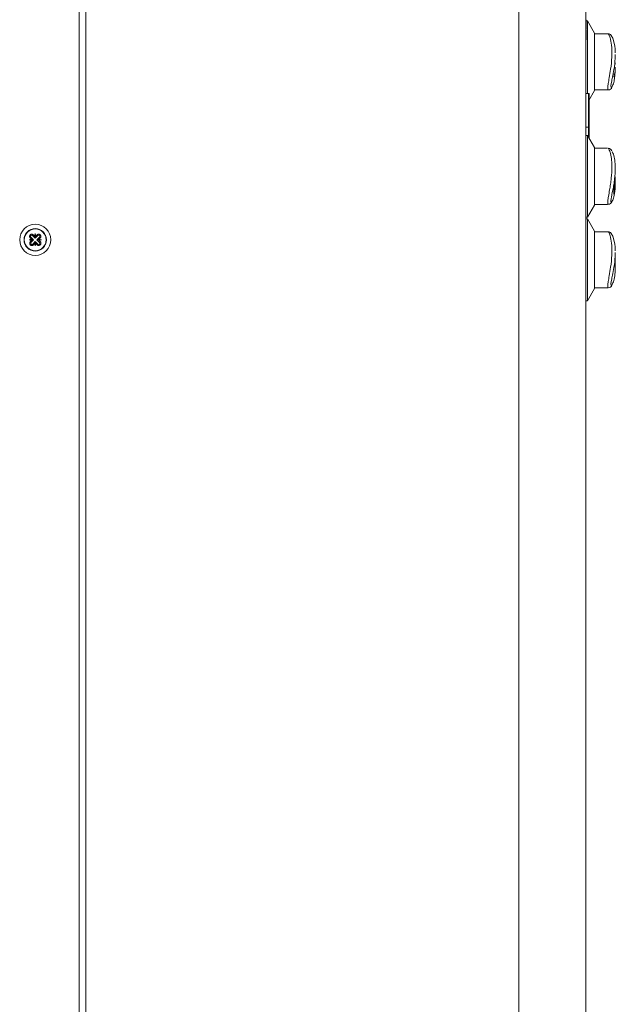
# Model space of a CAD drawing. Units: millimetres. Extents: x 5616 to 7498, y 6607 to 7967.
# Drawn here: x 7253 to 7312, y 7757 to 7854 of the extents above; entities that cross this region are included whole.
import ezdxf

# ---------------------------------------------------------------- set-up
doc = ezdxf.new("R2010")
doc.units = ezdxf.units.MM

msp = doc.modelspace()

# ---------------------------------------------------------------- linework, layer by layer
at = {"color": 7, "linetype": 'Continuous', "lineweight": 0}
for p, q in [((7260.01, 7900.212), (7260.01, 7675.212)), ((7302.729, 7706.372), (7302.729, 7869.052)), ((7309.588, 7845.328), (7309.588, 7846.994)), ((7309.588, 7843.661), (7309.588, 7845.328)), ((7309.588, 7842.685), (7309.588, 7843.661)), ((7254.578, 7832.802), (7254.506, 7832.728)), ((7254.741, 7832.967), (7254.813, 7833.041)), ((7255.26, 7832.972), (7255.187, 7833.044)), ((7255.426, 7832.809), (7255.499, 7832.737)), ((7254.583, 7832.282), (7254.509, 7832.354)), ((7254.748, 7832.12), (7254.822, 7832.047)), ((7255.268, 7832.124), (7255.195, 7832.051)), ((7255.43, 7832.29), (7255.503, 7832.363))]:
    msp.add_line(p, q, dxfattribs=at)
at = {"color": 7, "linetype": 'Continuous', "lineweight": 15}
for p, q in [((7259.338, 7675.212), (7259.338, 7887.872)), ((7309.338, 7866.851), (7309.338, 7706.372)), ((7309.371, 7854.252), (7309.338, 7854.252)), ((7309.371, 7853.323), (7309.371, 7854.252)), ((7309.504, 7854.147), (7309.371, 7854.147)), ((7310.171, 7852.939), (7309.504, 7854.147)), ((7309.504, 7854.147), (7309.504, 7846.994)), ((7309.371, 7853.264), (7309.338, 7853.264)), ((7309.371, 7853.252), (7309.338, 7853.252)), ((7309.371, 7852.285), (7309.371, 7853.252)), ((7310.171, 7847.269), (7310.171, 7852.939)), ((7311.531, 7852.869), (7310.171, 7852.869)), ((7311.531, 7852.869), (7310.171, 7852.869)), ((7309.371, 7852.285), (7309.338, 7852.285)), ((7309.371, 7852.273), (7309.338, 7852.273)), ((7309.371, 7852.26), (7309.338, 7852.26)), ((7312.238, 7849.501), (7312.238, 7849.508)), ((7312.238, 7849.501), (7312.238, 7849.508)), ((7312.124, 7848.604), (7312.125, 7848.604)), ((7312.124, 7848.604), (7312.125, 7848.604)), ((7309.588, 7846.994), (7309.338, 7846.994)), ((7309.626, 7846.28), (7310.171, 7847.269)), ((7310.171, 7847.338), (7311.483, 7847.338)), ((7310.171, 7847.338), (7311.483, 7847.338)), ((7309.671, 7846.911), (7309.671, 7845.328)), ((7309.671, 7845.328), (7309.671, 7843.744)), ((7309.338, 7843.661), (7309.588, 7843.661)), ((7309.671, 7843.744), (7309.671, 7842.52)), ((7309.504, 7842.854), (7309.338, 7842.854)), ((7309.504, 7842.854), (7309.504, 7834.995)), ((7310.171, 7841.645), (7309.504, 7842.853)), ((7310.171, 7835.975), (7310.171, 7841.646)), ((7311.483, 7841.576), (7310.171, 7841.576)), ((7311.483, 7841.576), (7310.171, 7841.576)), ((7312.23, 7838.345), (7312.238, 7838.345)), ((7312.23, 7838.345), (7312.238, 7838.345)), ((7312.102, 7837.756), (7312.102, 7837.696)), ((7312.102, 7837.756), (7312.102, 7837.696)), ((7312.102, 7837.679), (7312.102, 7837.533)), ((7312.102, 7837.679), (7312.102, 7837.533)), ((7312.102, 7837.622), (7312.12, 7837.622)), ((7312.102, 7837.622), (7312.12, 7837.622)), ((7312.102, 7837.33), (7312.102, 7837.185)), ((7312.102, 7837.33), (7312.102, 7837.185)), ((7312.102, 7837.274), (7312.12, 7837.274)), ((7312.102, 7837.274), (7312.12, 7837.274)), ((7312.104, 7837.485), (7312.127, 7837.485)), ((7312.104, 7837.485), (7312.127, 7837.485)), ((7312.105, 7837.496), (7312.117, 7837.496)), ((7312.105, 7837.496), (7312.117, 7837.496)), ((7312.109, 7837.714), (7312.12, 7837.714)), ((7312.109, 7837.714), (7312.12, 7837.714)), ((7312.109, 7837.366), (7312.12, 7837.366)), ((7312.109, 7837.366), (7312.12, 7837.366)), ((7312.12, 7837.622), (7312.12, 7837.714)), ((7312.12, 7837.622), (7312.12, 7837.714)), ((7312.12, 7837.274), (7312.12, 7837.366)), ((7312.12, 7837.274), (7312.12, 7837.366)), ((7312.124, 7837.792), (7312.134, 7837.792)), ((7312.124, 7837.792), (7312.134, 7837.792)), ((7312.127, 7837.994), (7312.153, 7837.994)), ((7312.127, 7837.994), (7312.153, 7837.994)), ((7312.131, 7838.015), (7312.146, 7838.015)), ((7312.131, 7838.015), (7312.146, 7838.015)), ((7312.132, 7838.023), (7312.145, 7838.023)), ((7312.132, 7838.023), (7312.145, 7838.023)), ((7312.132, 7837.972), (7312.132, 7837.967)), ((7312.132, 7837.972), (7312.132, 7837.967)), ((7312.134, 7837.792), (7312.134, 7837.709)), ((7312.134, 7837.792), (7312.134, 7837.709)), ((7312.134, 7837.789), (7312.147, 7837.789)), ((7312.134, 7837.789), (7312.147, 7837.789)), ((7312.134, 7837.443), (7312.134, 7837.36)), ((7312.134, 7837.443), (7312.134, 7837.36)), ((7312.134, 7837.441), (7312.147, 7837.441)), ((7312.134, 7837.441), (7312.147, 7837.441)), ((7312.136, 7838.046), (7312.145, 7838.046)), ((7312.136, 7838.046), (7312.145, 7838.046)), ((7312.138, 7837.872), (7312.147, 7837.872)), ((7312.138, 7837.872), (7312.147, 7837.872)), ((7312.141, 7837.701), (7312.15, 7837.701)), ((7312.141, 7837.701), (7312.15, 7837.701)), ((7312.145, 7838.023), (7312.145, 7838.046)), ((7312.145, 7838.023), (7312.145, 7838.046)), ((7312.145, 7837.733), (7312.152, 7837.733)), ((7312.145, 7837.733), (7312.152, 7837.733)), ((7312.146, 7837.356), (7312.155, 7837.356)), ((7312.146, 7837.356), (7312.155, 7837.356)), ((7312.147, 7837.789), (7312.147, 7837.872)), ((7312.147, 7837.789), (7312.147, 7837.872)), ((7312.147, 7837.441), (7312.147, 7837.524)), ((7312.147, 7837.441), (7312.147, 7837.524)), ((7312.148, 7837.754), (7312.155, 7837.754)), ((7312.148, 7837.754), (7312.155, 7837.754)), ((7312.159, 7837.772), (7312.15, 7837.772)), ((7312.155, 7837.464), (7312.155, 7837.41)), ((7312.155, 7837.464), (7312.155, 7837.41)), ((7312.155, 7837.356), (7312.155, 7837.302)), ((7312.155, 7837.356), (7312.155, 7837.302)), ((7312.157, 7837.935), (7312.157, 7837.845)), ((7312.157, 7837.935), (7312.157, 7837.845)), ((7312.157, 7837.586), (7312.157, 7837.497)), ((7312.157, 7837.586), (7312.157, 7837.497)), ((7312.157, 7837.581), (7312.169, 7837.581)), ((7312.157, 7837.581), (7312.169, 7837.581)), ((7312.169, 7837.929), (7312.169, 7838.072)), ((7312.169, 7837.929), (7312.169, 7838.072)), ((7312.169, 7837.581), (7312.169, 7837.724)), ((7312.169, 7837.581), (7312.169, 7837.724)), ((7312.169, 7837.399), (7312.169, 7837.561)), ((7312.169, 7837.399), (7312.169, 7837.561)), ((7312.22, 7838.145), (7312.238, 7838.145)), ((7312.22, 7838.145), (7312.238, 7838.145)), ((7312.238, 7838.073), (7312.238, 7838.145)), ((7312.238, 7838.073), (7312.238, 7838.145)), ((7312.102, 7837.113), (7312.102, 7837.06)), ((7312.102, 7837.113), (7312.102, 7837.06)), ((7309.504, 7834.767), (7310.171, 7835.975)), ((7310.171, 7836.045), (7311.478, 7836.045)), ((7310.171, 7836.045), (7311.478, 7836.045)), ((7309.338, 7834.767), (7309.504, 7834.767)), ((7309.504, 7834.613), (7309.338, 7834.613)), ((7309.504, 7834.995), (7309.504, 7834.767)), ((7309.504, 7834.613), (7309.504, 7826.754)), ((7310.171, 7833.404), (7309.504, 7834.612)), ((7310.171, 7827.734), (7310.171, 7833.405)), ((7254.8, 7832.544), (7254.395, 7832.54)), ((7254.578, 7832.802), (7254.841, 7832.544)), ((7254.841, 7832.544), (7254.583, 7832.282)), ((7254.8, 7832.544), (7254.63, 7832.596)), ((7254.8, 7832.544), (7254.631, 7832.489)), ((7255.003, 7832.709), (7254.741, 7832.967)), ((7254.748, 7832.12), (7255.006, 7832.382)), ((7254.841, 7832.544), (7254.8, 7832.544)), ((7255.002, 7832.75), (7254.948, 7832.919)), ((7255.002, 7832.75), (7254.999, 7833.155)), ((7255.002, 7832.75), (7255.054, 7832.92)), ((7255.003, 7832.709), (7255.002, 7832.75)), ((7255.26, 7832.972), (7255.003, 7832.709)), ((7255.006, 7832.382), (7255.006, 7832.342)), ((7255.006, 7832.382), (7255.268, 7832.124)), ((7255.168, 7832.547), (7255.426, 7832.809)), ((7255.168, 7832.547), (7255.208, 7832.547)), ((7255.43, 7832.29), (7255.168, 7832.547)), ((7255.208, 7832.547), (7255.377, 7832.602)), ((7255.208, 7832.547), (7255.613, 7832.551)), ((7255.208, 7832.547), (7255.378, 7832.496)), ((7311.531, 7833.335), (7310.171, 7833.335)), ((7255.006, 7832.342), (7254.954, 7832.172)), ((7255.006, 7832.342), (7255.01, 7831.936)), ((7255.006, 7832.342), (7255.061, 7832.173)), ((7312.238, 7829.836), (7312.238, 7831.306)), ((7309.504, 7826.526), (7310.171, 7827.734)), ((7310.171, 7827.803), (7311.534, 7827.803)), ((7309.504, 7826.754), (7309.504, 7826.525)), ((7309.338, 7826.525), (7309.504, 7826.525))]:
    msp.add_line(p, q, dxfattribs=at)
at = {"color": 7, "linetype": 'Continuous', "lineweight": 15, "flags": 128}
for points in [[(7312.215, 7851.38), (7312.187, 7851.637), (7312.105, 7852.077), (7311.992, 7852.436), (7311.844, 7852.706), (7311.749, 7852.797), (7311.627, 7852.856), (7311.531, 7852.863)], [(7312.215, 7851.38), (7312.187, 7851.637), (7312.105, 7852.077), (7311.992, 7852.436), (7311.844, 7852.706), (7311.749, 7852.797), (7311.627, 7852.856), (7311.531, 7852.863)], [(7311.532, 7836.051), (7311.572, 7836.047), (7311.682, 7836.078), (7311.766, 7836.129), (7311.836, 7836.198), (7311.912, 7836.309), (7312.014, 7836.536), (7312.12, 7836.902), (7312.194, 7837.331), (7312.215, 7837.534)], [(7311.532, 7836.051), (7311.572, 7836.047), (7311.682, 7836.078), (7311.766, 7836.129), (7311.836, 7836.198), (7311.912, 7836.309), (7312.014, 7836.536), (7312.12, 7836.902), (7312.194, 7837.331), (7312.215, 7837.534)], [(7312.215, 7831.845), (7312.187, 7832.102), (7312.105, 7832.542), (7311.992, 7832.901), (7311.844, 7833.171), (7311.749, 7833.263), (7311.627, 7833.322), (7311.531, 7833.329)]]:
    msp.add_lwpolyline(points, dxfattribs=at)
at = {"color": 7, "linetype": 'Continuous', "lineweight": 0}
for radius in [1.537, 1.537, 1.537, 1.079]:
    msp.add_circle((7255.004, 7832.546), radius, dxfattribs=at)
at = {"color": 7, "linetype": 'Continuous', "lineweight": 15}
msp.add_circle((7255.004, 7832.546), 1.106, dxfattribs=at)
for centre, radius, start, end in [((7309.588, 7846.911), 0.0833, 0, 90), ((7311.54, 7847.734), 0.392, 269.02883, 339.46787), ((7311.54, 7847.734), 0.392, 269.02883, 339.46787), ((7309.588, 7843.744), 0.0833, 270, 0), ((7311.529, 7841.172), 0.4, 21.59232, 88.8973), ((7311.529, 7841.172), 0.4, 21.59232, 88.8973), ((7305.198, 7839.053), 7.04, 348.74051, 350.85748), ((7305.198, 7839.053), 7.04, 348.74051, 350.85748), ((7305.19, 7838.909), 7.048, 348.74108, 349.47918), ((7305.19, 7838.909), 7.048, 348.74108, 349.47918), ((7305.198, 7838.705), 7.04, 348.74051, 350.85748), ((7305.198, 7838.705), 7.04, 348.74051, 350.85748), ((7305.199, 7838.488), 7.039, 348.74041, 351.19028), ((7305.199, 7838.488), 7.039, 348.74041, 351.19028), ((7305.199, 7838.435), 7.039, 348.74041, 351.19028), ((7305.199, 7838.435), 7.039, 348.74041, 351.19028), ((7305.19, 7838.561), 7.048, 348.74108, 349.47918), ((7305.19, 7838.561), 7.048, 348.74108, 349.47918), ((7305.197, 7839), 7.041, 349.4792, 350.12042), ((7305.197, 7839), 7.041, 349.4792, 350.12042), ((7305.197, 7838.651), 7.041, 349.4792, 350.12042), ((7305.197, 7838.651), 7.041, 349.4792, 350.12042), ((7305.203, 7839.239), 7.035, 349.80362, 351.05564), ((7305.203, 7839.239), 7.035, 349.80362, 351.05564), ((7305.204, 7838.916), 7.034, 350.12041, 350.78329), ((7305.204, 7838.916), 7.034, 350.12041, 350.78329), ((7305.204, 7838.567), 7.034, 350.12041, 350.78329), ((7305.204, 7838.567), 7.034, 350.12041, 350.78329), ((7305.209, 7838.998), 7.029, 350.78331, 351.29923), ((7305.209, 7838.998), 7.029, 350.78331, 351.29923), ((7305.214, 7838.54), 7.024, 351.19092, 351.99241), ((7305.214, 7838.54), 7.024, 351.19092, 351.99241), ((7305.214, 7838.378), 7.024, 351.19092, 351.99241), ((7305.214, 7838.378), 7.024, 351.19092, 351.99241), ((7305.215, 7838.908), 7.023, 351.29921, 351.99243), ((7305.215, 7838.908), 7.023, 351.29921, 351.99243), ((7305.215, 7838.559), 7.023, 351.29921, 351.99243), ((7305.215, 7838.559), 7.023, 351.29921, 351.99243), ((7256.641, 7823.548), 9.268, 102.52826, 104.02251), ((7256.479, 7841.571), 9.268, 257.00716, 258.50141), ((7261.606, 7839.292), 9.67, 222.75589, 223.83231), ((7261.726, 7825.919), 9.67, 137.19735, 138.27377), ((7254.659, 7832.884), 0.116, 45.51483, 225.51483), ((7248.377, 7825.824), 9.67, 47.19735, 48.27377), ((7264.03, 7831.071), 9.268, 167.00716, 168.50141), ((7246.007, 7830.909), 9.268, 12.52826, 14.02251), ((7261.751, 7825.944), 9.67, 132.75589, 133.83231), ((7255.343, 7832.89), 0.116, 315.51483, 135.51483), ((7248.283, 7839.173), 9.67, 317.19735, 318.27377), ((7253.53, 7823.52), 9.268, 77.00716, 78.50141), ((7253.368, 7841.543), 9.268, 282.52826, 284.02251), ((7248.403, 7825.799), 9.67, 42.75589, 43.83231), ((7254.666, 7832.201), 0.116, 135.51483, 315.51483), ((7248.257, 7839.147), 9.67, 312.75589, 313.83231), ((7264.002, 7834.182), 9.268, 192.52826, 194.02251), ((7245.979, 7834.02), 9.268, 347.00716, 348.50141), ((7261.631, 7839.267), 9.67, 227.19735, 228.27377), ((7255.349, 7832.207), 0.116, 225.51483, 45.51483), ((7311.54, 7828.2), 0.392, 269.02883, 339.46787)]:
    msp.add_arc(centre, radius, start, end, dxfattribs=at)
for centre, major_axis, ratio, start_param, end_param in [((7303.904, 7839.374), (0, 9.357), 0.890632, 4.53208, 4.547253), ((7303.904, 7839.374), (0, 9.357), 0.890632, 4.53208, 4.547253), ((7303.904, 7830.199), (0, 45.881), 0.181629, 4.874419, 4.87538), ((7303.904, 7830.199), (0, 45.881), 0.181629, 4.874419, 4.87538), ((7303.904, 7830.558), (0, 49.822), 0.167262, 4.855131, 4.856015), ((7303.904, 7830.558), (0, 49.822), 0.167262, 4.855131, 4.856015)]:
    msp.add_ellipse(centre, major_axis=major_axis, ratio=ratio, start_param=start_param, end_param=end_param, dxfattribs=at)
at = {"color": 7, "linetype": 'Continuous', "lineweight": 0}
for points, knots in [([(7311.904, 7850.975), (7311.9, 7851.165), (7311.889, 7851.673), (7311.817, 7852.105), (7311.72, 7852.507), (7311.636, 7852.749), (7311.548, 7852.9), (7311.532, 7852.868), (7311.531, 7852.867)], [0, 0, 0, 0, 0.194475, 0.5184, 0.525385, 0.79195, 0.995368, 1, 1, 1, 1]), ([(7311.904, 7850.975), (7311.9, 7851.165), (7311.889, 7851.673), (7311.817, 7852.105), (7311.72, 7852.507), (7311.636, 7852.749), (7311.548, 7852.9), (7311.532, 7852.868), (7311.531, 7852.867)], [0, 0, 0, 0, 0.194475, 0.5184, 0.525385, 0.79195, 0.995368, 1, 1, 1, 1]), ([(7311.534, 7847.353), (7311.521, 7847.354), (7311.489, 7847.359), (7311.49, 7847.569), (7311.54, 7847.973), (7311.647, 7848.593), (7311.8, 7849.486), (7311.894, 7850.331), (7311.902, 7850.835), (7311.904, 7850.975)], [0, 0, 0, 0, 0.080804, 0.202617, 0.321959, 0.464773, 0.653029, 0.9039, 1, 1, 1, 1]), ([(7311.534, 7847.353), (7311.521, 7847.354), (7311.489, 7847.359), (7311.49, 7847.569), (7311.54, 7847.973), (7311.647, 7848.593), (7311.8, 7849.486), (7311.894, 7850.331), (7311.902, 7850.835), (7311.904, 7850.975)], [0, 0, 0, 0, 0.080804, 0.202617, 0.321959, 0.464773, 0.653029, 0.9039, 1, 1, 1, 1]), ([(7312.238, 7850.841), (7312.235, 7850.708), (7312.227, 7850.234), (7312.132, 7849.452), (7311.973, 7848.641), (7311.86, 7848.101), (7311.805, 7847.757), (7311.809, 7847.588), (7311.861, 7847.558), (7311.916, 7847.653), (7311.944, 7847.702)], [0, 0, 0, 0, 0.091224, 0.326769, 0.497126, 0.619581, 0.716773, 0.813933, 0.90386, 1, 1, 1, 1]), ([(7312.238, 7850.841), (7312.235, 7850.708), (7312.227, 7850.234), (7312.132, 7849.452), (7311.973, 7848.641), (7311.86, 7848.101), (7311.805, 7847.757), (7311.809, 7847.588), (7311.861, 7847.558), (7311.916, 7847.653), (7311.944, 7847.702)], [0, 0, 0, 0, 0.091224, 0.326769, 0.497126, 0.619581, 0.716773, 0.813933, 0.90386, 1, 1, 1, 1]), ([(7311.531, 7836.047), (7311.517, 7836.06), (7311.484, 7836.088), (7311.497, 7836.368), (7311.566, 7836.841), (7311.668, 7837.417), (7311.77, 7838.035), (7311.874, 7838.816), (7311.916, 7839.566), (7311.886, 7840.329), (7311.8, 7840.946), (7311.663, 7841.394), (7311.566, 7841.587), (7311.545, 7841.57), (7311.545, 7841.57)], [0, 0, 0, 0, 0.064655, 0.141874, 0.216608, 0.306715, 0.380874, 0.458074, 0.606758, 0.67317, 0.791052, 0.908684, 0.998317, 1, 1, 1, 1]), ([(7311.531, 7836.047), (7311.517, 7836.06), (7311.484, 7836.088), (7311.497, 7836.368), (7311.566, 7836.841), (7311.668, 7837.417), (7311.77, 7838.035), (7311.874, 7838.816), (7311.916, 7839.566), (7311.886, 7840.33), (7311.8, 7840.945), (7311.662, 7841.4), (7311.561, 7841.591), (7311.538, 7841.566), (7311.534, 7841.561)], [0, 0, 0, 0, 0.0636525, 0.1396748, 0.2132503, 0.3019604, 0.374969, 0.4509725, 0.5973511, 0.6627344, 0.7787882, 0.894597, 0.98284, 1, 1, 1, 1]), ([(7311.81, 7836.357), (7311.811, 7836.351), (7311.816, 7836.301), (7311.85, 7836.26), (7311.956, 7836.389), (7312.116, 7836.793), (7312.18, 7837.271), (7312.216, 7837.541)], [0, 0, 0, 0, 0.018641, 0.167241, 0.366686, 0.643195, 1, 1, 1, 1]), ([(7311.81, 7836.357), (7311.811, 7836.351), (7311.816, 7836.301), (7311.85, 7836.26), (7311.956, 7836.389), (7312.116, 7836.793), (7312.18, 7837.271), (7312.216, 7837.541)], [0, 0, 0, 0, 0.018641, 0.167241, 0.366686, 0.643195, 1, 1, 1, 1]), ([(7311.904, 7831.44), (7311.9, 7831.63), (7311.889, 7832.139), (7311.817, 7832.571), (7311.72, 7832.972), (7311.636, 7833.214), (7311.548, 7833.366), (7311.532, 7833.333), (7311.531, 7833.333)], [0, 0, 0, 0, 0.194475, 0.5184, 0.525385, 0.79195, 0.995368, 1, 1, 1, 1]), ([(7311.534, 7827.818), (7311.521, 7827.82), (7311.489, 7827.824), (7311.49, 7828.035), (7311.54, 7828.439), (7311.647, 7829.058), (7311.8, 7829.951), (7311.894, 7830.796), (7311.902, 7831.3), (7311.904, 7831.44)], [0, 0, 0, 0, 0.080804, 0.202617, 0.321959, 0.464773, 0.653029, 0.9039, 1, 1, 1, 1]), ([(7312.238, 7831.306), (7312.235, 7831.173), (7312.227, 7830.699), (7312.132, 7829.917), (7311.973, 7829.106), (7311.86, 7828.567), (7311.805, 7828.223), (7311.809, 7828.053), (7311.861, 7828.023), (7311.916, 7828.118), (7311.944, 7828.167)], [0, 0, 0, 0, 0.091224, 0.326769, 0.497126, 0.619581, 0.716773, 0.813933, 0.90386, 1, 1, 1, 1])]:
    msp.add_open_spline(points, degree=3, knots=knots, dxfattribs=at)
at = {"color": 7, "linetype": 'Continuous', "lineweight": 15}
for points in [[(7312.216, 7851.373), (7312.232, 7850.978)], [(7312.216, 7851.373), (7312.232, 7850.978)], [(7312.121, 7837.507), (7312.119, 7837.499)], [(7312.121, 7837.507), (7312.119, 7837.499)], [(7312.17, 7837.834), (7312.169, 7837.859)], [(7312.17, 7837.834), (7312.169, 7837.859)], [(7312.216, 7837.541), (7312.233, 7837.964)], [(7312.216, 7837.541), (7312.233, 7837.964)], [(7312.216, 7831.839), (7312.232, 7831.443)]]:
    msp.add_open_spline(points, degree=1, dxfattribs=at)
for points, knots in [([(7312.235, 7849.873), (7312.236, 7849.881), (7312.236, 7849.897), (7312.237, 7849.921), (7312.238, 7850.032), (7312.238, 7850.01), (7312.238, 7850.01)], [0, 0, 0, 0, 0.333249, 0.666592, 0.999888, 1, 1, 1, 1]), ([(7312.235, 7849.873), (7312.236, 7849.881), (7312.236, 7849.897), (7312.237, 7849.921), (7312.238, 7850.032), (7312.238, 7850.01), (7312.238, 7850.01)], [0, 0, 0, 0, 0.333249, 0.666592, 0.999888, 1, 1, 1, 1]), ([(7312.136, 7848.913), (7312.137, 7848.859), (7312.139, 7848.791), (7312.151, 7848.813), (7312.153, 7848.817)], [0, 0, 0, 0, 0.8101633, 1, 1, 1, 1]), ([(7312.136, 7848.913), (7312.137, 7848.859), (7312.139, 7848.791), (7312.151, 7848.813), (7312.153, 7848.817)], [0, 0, 0, 0, 0.8101633, 1, 1, 1, 1]), ([(7312.154, 7848.652), (7312.169, 7848.71), (7312.2, 7848.828), (7312.234, 7849.145), (7312.234, 7849.404), (7312.234, 7849.508)], [0, 0, 0, 0, 0.373033, 0.748625, 1, 1, 1, 1]), ([(7312.154, 7848.652), (7312.169, 7848.71), (7312.2, 7848.828), (7312.234, 7849.145), (7312.234, 7849.404), (7312.234, 7849.508)], [0, 0, 0, 0, 0.373033, 0.748625, 1, 1, 1, 1]), ([(7312.175, 7848.846), (7312.186, 7848.897), (7312.209, 7849), (7312.235, 7849.274), (7312.235, 7849.498), (7312.235, 7849.588)], [0, 0, 0, 0, 0.373948, 0.749807, 1, 1, 1, 1]), ([(7312.175, 7848.846), (7312.186, 7848.897), (7312.209, 7849), (7312.235, 7849.274), (7312.235, 7849.498), (7312.235, 7849.588)], [0, 0, 0, 0, 0.373948, 0.749807, 1, 1, 1, 1]), ([(7311.944, 7847.702), (7311.953, 7847.714), (7312.01, 7847.793), (7312.122, 7848.129), (7312.169, 7848.509), (7312.189, 7848.668)], [0, 0, 0, 0, 0.096833, 0.620758, 1, 1, 1, 1]), ([(7311.944, 7847.702), (7311.953, 7847.714), (7312.01, 7847.793), (7312.121, 7848.124), (7312.167, 7848.497), (7312.186, 7848.65)], [0, 0, 0, 0, 0.098298, 0.63015, 1, 1, 1, 1]), ([(7312.101, 7848.73), (7312.103, 7848.667), (7312.106, 7848.59), (7312.122, 7848.614), (7312.125, 7848.619)], [0, 0, 0, 0, 0.808107, 1, 1, 1, 1]), ([(7312.101, 7848.73), (7312.103, 7848.667), (7312.106, 7848.59), (7312.122, 7848.614), (7312.125, 7848.619)], [0, 0, 0, 0, 0.808107, 1, 1, 1, 1]), ([(7311.942, 7841.216), (7311.951, 7841.202), (7312.01, 7841.124), (7312.134, 7840.72), (7312.218, 7840.163), (7312.25, 7839.437), (7312.207, 7838.738), (7312.1, 7838.012), (7311.995, 7837.452), (7311.889, 7836.949), (7311.814, 7836.548), (7311.811, 7836.418), (7311.81, 7836.357)], [0, 0, 0, 0, 0.027394, 0.164951, 0.307347, 0.388404, 0.569484, 0.659178, 0.748706, 0.849818, 0.929225, 1, 1, 1, 1]), ([(7311.942, 7841.216), (7311.951, 7841.202), (7312.01, 7841.124), (7312.134, 7840.72), (7312.218, 7840.163), (7312.25, 7839.437), (7312.207, 7838.738), (7312.1, 7838.012), (7311.995, 7837.452), (7311.889, 7836.949), (7311.814, 7836.548), (7311.811, 7836.418), (7311.81, 7836.357)], [0, 0, 0, 0, 0.027394, 0.164951, 0.307347, 0.388404, 0.569484, 0.659178, 0.748706, 0.849818, 0.929225, 1, 1, 1, 1]), ([(7312.236, 7838.426), (7312.236, 7838.374), (7312.236, 7838.242), (7312.225, 7838.144), (7312.215, 7838.139), (7312.213, 7838.26), (7312.22, 7838.476), (7312.227, 7838.678), (7312.23, 7838.775)], [0, 0, 0, 0, 0.116155, 0.295363, 0.475437, 0.655491, 0.835091, 1, 1, 1, 1]), ([(7312.236, 7838.426), (7312.236, 7838.374), (7312.236, 7838.242), (7312.225, 7838.144), (7312.215, 7838.139), (7312.213, 7838.26), (7312.22, 7838.476), (7312.227, 7838.678), (7312.23, 7838.775)], [0, 0, 0, 0, 0.116155, 0.295363, 0.475437, 0.655491, 0.835091, 1, 1, 1, 1]), ([(7312.23, 7838.35), (7312.229, 7838.356), (7312.226, 7838.369), (7312.227, 7838.495), (7312.23, 7838.634), (7312.232, 7838.699)], [0, 0, 0, 0, 0.322656, 0.684338, 1, 1, 1, 1]), ([(7312.23, 7838.35), (7312.229, 7838.356), (7312.226, 7838.369), (7312.227, 7838.481), (7312.229, 7838.6), (7312.231, 7838.645)], [0, 0, 0, 0, 0.355788, 0.754611, 1, 1, 1, 1]), ([(7312.127, 7837.644), (7312.124, 7837.624), (7312.118, 7837.588), (7312.11, 7837.538), (7312.105, 7837.495), (7312.102, 7837.457), (7312.101, 7837.438), (7312.101, 7837.427)], [0, 0, 0, 0, 0.216096, 0.394323, 0.534653, 0.729368, 1, 1, 1, 1]), ([(7312.127, 7837.644), (7312.124, 7837.624), (7312.118, 7837.588), (7312.11, 7837.538), (7312.105, 7837.495), (7312.102, 7837.457), (7312.101, 7837.438), (7312.101, 7837.427)], [0, 0, 0, 0, 0.216096, 0.394323, 0.534653, 0.729368, 1, 1, 1, 1]), ([(7312.101, 7837.427), (7312.101, 7837.416), (7312.101, 7837.401), (7312.104, 7837.403), (7312.105, 7837.403)], [0, 0, 0, 0, 0.783768, 1, 1, 1, 1]), ([(7312.101, 7837.427), (7312.101, 7837.416), (7312.101, 7837.401), (7312.104, 7837.403), (7312.105, 7837.403)], [0, 0, 0, 0, 0.783768, 1, 1, 1, 1]), ([(7312.107, 7837.404), (7312.109, 7837.409), (7312.113, 7837.418), (7312.12, 7837.449), (7312.125, 7837.474), (7312.127, 7837.485)], [0, 0, 0, 0, 0.372997, 0.713993, 1, 1, 1, 1]), ([(7312.107, 7837.404), (7312.109, 7837.409), (7312.113, 7837.418), (7312.12, 7837.449), (7312.125, 7837.474), (7312.127, 7837.485)], [0, 0, 0, 0, 0.372997, 0.713993, 1, 1, 1, 1]), ([(7312.116, 7837.503), (7312.116, 7837.508), (7312.117, 7837.516), (7312.119, 7837.535), (7312.12, 7837.545), (7312.121, 7837.551)], [0, 0, 0, 0, 0.49348, 0.738356, 1, 1, 1, 1]), ([(7312.116, 7837.503), (7312.116, 7837.508), (7312.117, 7837.516), (7312.119, 7837.535), (7312.12, 7837.545), (7312.121, 7837.551)], [0, 0, 0, 0, 0.49348, 0.738356, 1, 1, 1, 1]), ([(7312.117, 7837.496), (7312.117, 7837.496), (7312.116, 7837.497), (7312.116, 7837.501), (7312.116, 7837.503)], [0, 0, 0, 0, 0.396048, 1, 1, 1, 1]), ([(7312.117, 7837.496), (7312.117, 7837.496), (7312.116, 7837.497), (7312.116, 7837.501), (7312.116, 7837.503)], [0, 0, 0, 0, 0.396048, 1, 1, 1, 1]), ([(7312.121, 7837.551), (7312.121, 7837.555), (7312.122, 7837.563), (7312.124, 7837.576), (7312.126, 7837.588), (7312.128, 7837.596), (7312.128, 7837.6)], [0, 0, 0, 0, 0.248646, 0.497965, 0.747919, 1, 1, 1, 1]), ([(7312.121, 7837.551), (7312.121, 7837.555), (7312.122, 7837.563), (7312.124, 7837.576), (7312.126, 7837.588), (7312.128, 7837.596), (7312.128, 7837.6)], [0, 0, 0, 0, 0.248646, 0.497965, 0.747919, 1, 1, 1, 1]), ([(7312.124, 7837.835), (7312.126, 7837.846), (7312.128, 7837.861), (7312.131, 7837.882), (7312.132, 7837.892), (7312.132, 7837.897)], [0, 0, 0, 0, 0.4930377, 0.745351, 1, 1, 1, 1]), ([(7312.124, 7837.835), (7312.126, 7837.846), (7312.128, 7837.861), (7312.131, 7837.882), (7312.132, 7837.892), (7312.132, 7837.897)], [0, 0, 0, 0, 0.4930377, 0.745351, 1, 1, 1, 1]), ([(7312.129, 7837.553), (7312.128, 7837.551), (7312.127, 7837.544), (7312.126, 7837.532), (7312.124, 7837.524), (7312.124, 7837.52)], [0, 0, 0, 0, 0.251162, 0.644945, 1, 1, 1, 1]), ([(7312.129, 7837.553), (7312.128, 7837.551), (7312.127, 7837.544), (7312.126, 7837.532), (7312.124, 7837.524), (7312.124, 7837.52)], [0, 0, 0, 0, 0.251162, 0.644945, 1, 1, 1, 1]), ([(7312.127, 7837.485), (7312.129, 7837.5), (7312.134, 7837.526), (7312.139, 7837.567), (7312.145, 7837.615), (7312.148, 7837.658), (7312.149, 7837.687), (7312.15, 7837.701)], [0, 0, 0, 0, 0.169471, 0.309215, 0.448832, 0.753356, 1, 1, 1, 1]), ([(7312.127, 7837.485), (7312.129, 7837.5), (7312.134, 7837.526), (7312.139, 7837.567), (7312.145, 7837.615), (7312.148, 7837.658), (7312.149, 7837.687), (7312.15, 7837.701)], [0, 0, 0, 0, 0.169471, 0.309215, 0.448832, 0.753356, 1, 1, 1, 1]), ([(7312.133, 7837.603), (7312.132, 7837.6), (7312.132, 7837.592), (7312.131, 7837.577), (7312.13, 7837.563), (7312.129, 7837.553)], [0, 0, 0, 0, 0.251412, 0.502907, 1, 1, 1, 1]), ([(7312.133, 7837.603), (7312.132, 7837.6), (7312.132, 7837.592), (7312.131, 7837.577), (7312.13, 7837.563), (7312.129, 7837.553)], [0, 0, 0, 0, 0.251412, 0.502907, 1, 1, 1, 1]), ([(7312.132, 7837.967), (7312.132, 7837.966), (7312.132, 7837.962), (7312.132, 7837.954), (7312.131, 7837.947), (7312.131, 7837.945)], [0, 0, 0, 0, 0.251471, 0.749093, 1, 1, 1, 1]), ([(7312.132, 7837.967), (7312.132, 7837.966), (7312.132, 7837.962), (7312.132, 7837.954), (7312.131, 7837.947), (7312.131, 7837.945)], [0, 0, 0, 0, 0.251471, 0.749093, 1, 1, 1, 1]), ([(7312.141, 7837.701), (7312.14, 7837.691), (7312.138, 7837.672), (7312.135, 7837.638), (7312.134, 7837.617), (7312.133, 7837.603)], [0, 0, 0, 0, 0.251311, 0.502246, 1, 1, 1, 1]), ([(7312.141, 7837.701), (7312.14, 7837.691), (7312.138, 7837.672), (7312.135, 7837.638), (7312.134, 7837.617), (7312.133, 7837.603)], [0, 0, 0, 0, 0.251311, 0.502246, 1, 1, 1, 1]), ([(7312.137, 7837.922), (7312.139, 7837.925), (7312.141, 7837.931), (7312.147, 7837.956), (7312.151, 7837.979), (7312.153, 7837.992), (7312.153, 7837.994)], [0, 0, 0, 0, 0.353846, 0.649725, 0.944755, 1, 1, 1, 1]), ([(7312.137, 7837.922), (7312.139, 7837.925), (7312.141, 7837.931), (7312.147, 7837.956), (7312.151, 7837.979), (7312.153, 7837.992), (7312.153, 7837.994)], [0, 0, 0, 0, 0.353846, 0.649725, 0.944755, 1, 1, 1, 1]), ([(7312.153, 7837.792), (7312.152, 7837.785), (7312.149, 7837.767), (7312.145, 7837.734), (7312.142, 7837.712), (7312.141, 7837.701)], [0, 0, 0, 0, 0.249919, 0.628695, 1, 1, 1, 1]), ([(7312.153, 7837.792), (7312.152, 7837.785), (7312.149, 7837.767), (7312.145, 7837.734), (7312.142, 7837.712), (7312.141, 7837.701)], [0, 0, 0, 0, 0.249919, 0.628695, 1, 1, 1, 1]), ([(7312.146, 7838.015), (7312.146, 7838.015), (7312.146, 7838.016), (7312.145, 7838.019), (7312.145, 7838.022), (7312.145, 7838.023)], [0, 0, 0, 0, 0.250462, 0.500952, 1, 1, 1, 1]), ([(7312.146, 7838.015), (7312.146, 7838.015), (7312.146, 7838.016), (7312.145, 7838.019), (7312.145, 7838.022), (7312.145, 7838.023)], [0, 0, 0, 0, 0.250462, 0.500952, 1, 1, 1, 1]), ([(7312.152, 7838.038), (7312.151, 7838.033), (7312.149, 7838.024), (7312.147, 7838.017), (7312.146, 7838.013), (7312.146, 7838.014), (7312.146, 7838.015)], [0, 0, 0, 0, 0.291158, 0.584915, 0.804275, 1, 1, 1, 1]), ([(7312.152, 7838.038), (7312.151, 7838.033), (7312.149, 7838.024), (7312.147, 7838.017), (7312.146, 7838.013), (7312.146, 7838.014), (7312.146, 7838.015)], [0, 0, 0, 0, 0.291158, 0.584915, 0.804275, 1, 1, 1, 1]), ([(7312.15, 7837.701), (7312.15, 7837.703), (7312.15, 7837.708), (7312.151, 7837.717), (7312.152, 7837.727), (7312.152, 7837.733)], [0, 0, 0, 0, 0.251205, 0.502437, 1, 1, 1, 1]), ([(7312.15, 7837.701), (7312.15, 7837.703), (7312.15, 7837.708), (7312.151, 7837.717), (7312.152, 7837.727), (7312.152, 7837.733)], [0, 0, 0, 0, 0.251205, 0.502437, 1, 1, 1, 1]), ([(7312.16, 7837.766), (7312.16, 7837.761), (7312.159, 7837.753), (7312.158, 7837.735), (7312.156, 7837.716), (7312.153, 7837.701), (7312.152, 7837.691), (7312.152, 7837.689)], [0, 0, 0, 0, 0.3337318, 0.509021, 0.6844775, 0.9417198, 1, 1, 1, 1]), ([(7312.16, 7837.766), (7312.16, 7837.761), (7312.159, 7837.753), (7312.158, 7837.735), (7312.156, 7837.716), (7312.153, 7837.701), (7312.152, 7837.691), (7312.152, 7837.689)], [0, 0, 0, 0, 0.3337318, 0.509021, 0.6844775, 0.9417198, 1, 1, 1, 1]), ([(7312.152, 7837.733), (7312.152, 7837.735), (7312.153, 7837.739), (7312.154, 7837.746), (7312.155, 7837.751), (7312.155, 7837.754)], [0, 0, 0, 0, 0.252308, 0.647228, 1, 1, 1, 1]), ([(7312.152, 7837.733), (7312.152, 7837.735), (7312.153, 7837.739), (7312.154, 7837.746), (7312.155, 7837.751), (7312.155, 7837.754)], [0, 0, 0, 0, 0.252308, 0.647228, 1, 1, 1, 1]), ([(7312.153, 7837.994), (7312.155, 7838.01), (7312.159, 7838.037), (7312.164, 7838.077), (7312.166, 7838.096), (7312.167, 7838.105)], [0, 0, 0, 0, 0.422184, 0.726545, 1, 1, 1, 1]), ([(7312.153, 7837.994), (7312.155, 7838.01), (7312.159, 7838.037), (7312.164, 7838.072), (7312.165, 7838.088), (7312.166, 7838.093)], [0, 0, 0, 0, 0.478367, 0.823232, 1, 1, 1, 1]), ([(7312.168, 7837.859), (7312.167, 7837.86), (7312.166, 7837.861), (7312.163, 7837.847), (7312.158, 7837.822), (7312.155, 7837.801), (7312.153, 7837.792)], [0, 0, 0, 0, 0.164831, 0.498384, 0.78753, 1, 1, 1, 1]), ([(7312.168, 7837.859), (7312.167, 7837.86), (7312.166, 7837.861), (7312.163, 7837.847), (7312.158, 7837.822), (7312.155, 7837.801), (7312.153, 7837.792)], [0, 0, 0, 0, 0.164831, 0.498384, 0.78753, 1, 1, 1, 1]), ([(7312.153, 7837.645), (7312.155, 7837.663), (7312.16, 7837.693), (7312.165, 7837.738), (7312.168, 7837.777), (7312.17, 7837.81), (7312.17, 7837.826), (7312.17, 7837.834)], [0, 0, 0, 0, 0.220868, 0.380228, 0.539817, 0.773847, 1, 1, 1, 1]), ([(7312.153, 7837.645), (7312.155, 7837.663), (7312.16, 7837.693), (7312.165, 7837.738), (7312.168, 7837.777), (7312.17, 7837.81), (7312.17, 7837.826), (7312.17, 7837.834)], [0, 0, 0, 0, 0.220868, 0.380228, 0.539817, 0.773847, 1, 1, 1, 1]), ([(7312.155, 7837.754), (7312.155, 7837.758), (7312.157, 7837.765), (7312.158, 7837.77), (7312.159, 7837.773), (7312.159, 7837.772), (7312.159, 7837.772)], [0, 0, 0, 0, 0.3342093, 0.6273724, 0.9275549, 1, 1, 1, 1]), ([(7312.155, 7837.754), (7312.155, 7837.758), (7312.157, 7837.765), (7312.158, 7837.77), (7312.159, 7837.773), (7312.159, 7837.772), (7312.159, 7837.772)], [0, 0, 0, 0, 0.3342093, 0.6273724, 0.9275549, 1, 1, 1, 1]), ([(7254.506, 7832.728), (7254.49, 7832.748), (7254.46, 7832.789), (7254.443, 7832.866), (7254.453, 7832.942), (7254.487, 7833.01), (7254.54, 7833.061), (7254.606, 7833.092), (7254.678, 7833.1), (7254.751, 7833.085), (7254.792, 7833.056), (7254.813, 7833.041)], [0, 0, 0, 0, 0.116105, 0.232385, 0.346138, 0.45566, 0.561615, 0.666321, 0.772489, 0.882103, 1, 1, 1, 1]), ([(7255.187, 7833.044), (7255.207, 7833.059), (7255.248, 7833.09), (7255.324, 7833.106), (7255.401, 7833.097), (7255.468, 7833.063), (7255.519, 7833.01), (7255.55, 7832.944), (7255.559, 7832.872), (7255.544, 7832.798), (7255.515, 7832.758), (7255.499, 7832.737)], [0, 0, 0, 0, 0.116105, 0.232385, 0.346138, 0.45566, 0.561615, 0.666321, 0.772489, 0.882103, 1, 1, 1, 1]), ([(7254.822, 7832.047), (7254.802, 7832.032), (7254.761, 7832.001), (7254.684, 7831.985), (7254.608, 7831.994), (7254.54, 7832.028), (7254.489, 7832.081), (7254.458, 7832.147), (7254.45, 7832.219), (7254.465, 7832.293), (7254.494, 7832.333), (7254.509, 7832.354)], [0, 0, 0, 0, 0.116105, 0.232385, 0.346138, 0.45566, 0.561615, 0.666321, 0.772489, 0.882103, 1, 1, 1, 1]), ([(7255.503, 7832.363), (7255.518, 7832.343), (7255.549, 7832.302), (7255.565, 7832.225), (7255.556, 7832.149), (7255.522, 7832.082), (7255.469, 7832.03), (7255.403, 7831.999), (7255.331, 7831.991), (7255.257, 7832.006), (7255.216, 7832.035), (7255.195, 7832.051)], [0, 0, 0, 0, 0.116105, 0.232385, 0.346138, 0.45566, 0.561615, 0.666321, 0.772489, 0.882103, 1, 1, 1, 1]), ([(7311.944, 7828.167), (7311.953, 7828.179), (7312.01, 7828.258), (7312.136, 7828.658), (7312.211, 7829.221), (7312.246, 7829.631), (7312.235, 7829.813), (7312.233, 7829.836)], [0, 0, 0, 0, 0.063849, 0.409307, 0.766919, 0.970483, 1, 1, 1, 1])]:
    msp.add_open_spline(points, degree=3, knots=knots, dxfattribs=at)
at = {"color": 7, "linetype": 'Continuous', "lineweight": 0}
msp.add_open_spline([(7312.233, 7837.964), (7312.238, 7838.073)], degree=1, dxfattribs=at)
msp.add_open_spline([(7312.233, 7837.964), (7312.238, 7838.073)], degree=1, dxfattribs=at)

doc.saveas('drawing.dxf')
